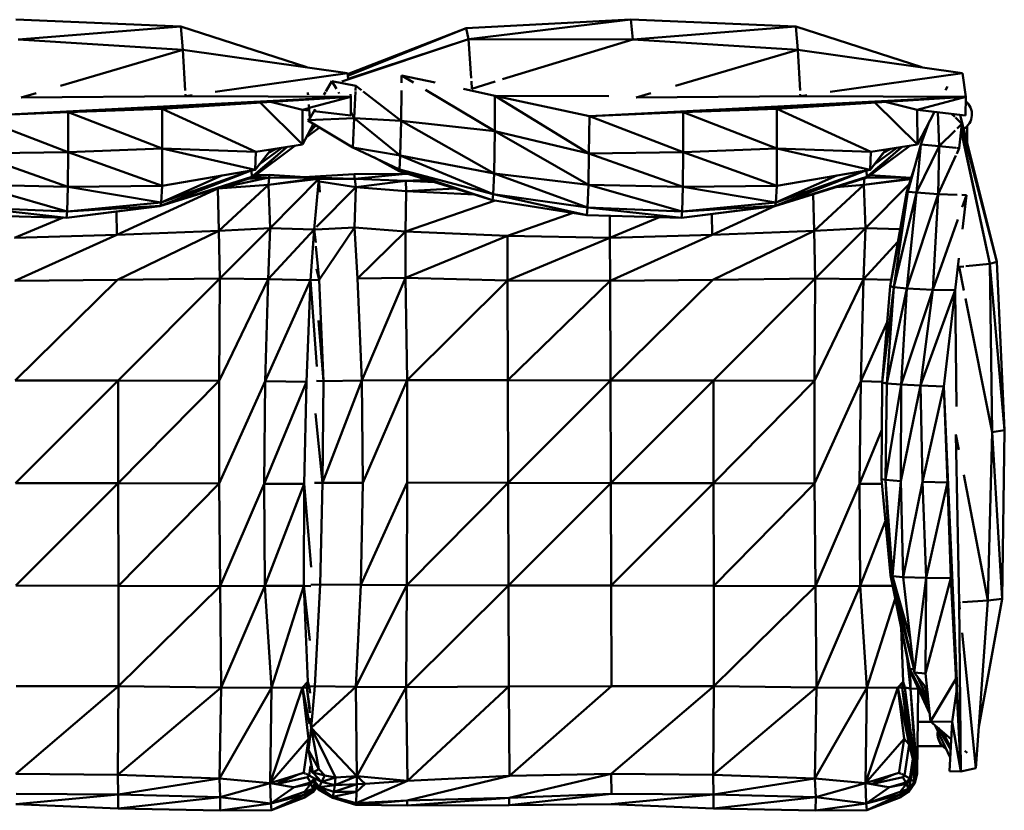
# Model space of a CAD drawing. Units: millimetres. Extents: x 74 to 276, y 127 to 208.
# Drawn here: x 176 to 276, y 127 to 208 of the extents above; entities that cross this region are included whole.
import ezdxf

# ---------------------------------------------------------------- set-up
doc = ezdxf.new("R2010")
doc.units = ezdxf.units.MM
doc.header["$LTSCALE"] = 0.75
doc.layers.add('Visible', color=7, linetype='Continuous', lineweight=50)

msp = doc.modelspace()

# ---------------------------------------------------------------- linework, layer by layer
at = {"layer": 'Visible'}
for p, q in [((175.22, 208.32), (192.13, 207.6)), ((221.36, 207.46), (238.22, 208.32)), ((221.58, 206.32), (238.22, 208.32)), ((238.22, 208.32), (255.13, 207.6)), ((238.44, 206.29), (238.22, 208.32)), ((175.44, 206.29), (192.13, 207.6)), ((205.03, 203.43), (192.13, 207.6)), ((192.33, 205.24), (192.13, 207.6)), ((209.2, 202.73), (221.36, 207.46)), ((209.23, 202.55), (221.36, 207.46)), ((221.58, 206.32), (221.36, 207.46)), ((238.44, 206.29), (255.13, 207.6)), ((268.03, 203.43), (255.13, 207.6)), ((255.33, 205.24), (255.13, 207.6)), ((175.44, 206.29), (192.33, 205.24)), ((221.58, 206.32), (208.62, 201.99)), ((209.27, 202.26), (221.58, 206.32)), ((221.85, 202.33), (221.58, 206.32)), ((221.58, 206.32), (238.44, 206.29)), ((225.08, 202.21), (238.44, 206.29)), ((238.44, 206.29), (255.33, 205.24)), ((179.78, 201.53), (192.33, 205.24)), ((209.19, 202.84), (192.33, 205.24)), ((192.56, 201.04), (192.33, 205.24)), ((242.78, 201.53), (255.33, 205.24)), ((272.19, 202.84), (255.33, 205.24)), ((255.56, 201.04), (255.33, 205.24)), ((195.64, 200.92), (209.19, 202.84)), ((209.27, 202.24), (209.19, 202.84)), ((258.64, 200.92), (272.19, 202.84)), ((272.53, 200.39), (272.19, 202.84)), ((207.6, 202.01), (206.97, 200.95)), ((208.07, 201.23), (207.6, 202.01)), ((210.05, 201.53), (207.6, 202.01)), ((218.16, 201.86), (214.72, 202.6)), ((214.72, 202.6), (214.72, 201.83)), ((214.72, 202.6), (215.95, 201.87)), ((221.93, 201.24), (221.88, 202.02)), ((221.93, 201.24), (224.31, 201.97)), ((175.76, 200.34), (177.28, 200.79)), ((205.12, 200.83), (205.14, 200.82)), ((205.13, 200.83), (205.14, 200.82)), ((205.13, 200.77), (205.14, 200.82)), ((205.13, 200.78), (205.14, 200.82)), ((205.14, 200.84), (205.14, 200.82)), ((205.14, 200.83), (205.14, 200.82)), ((205.14, 200.64), (205.14, 200.82)), ((205.14, 200.82), (205.15, 200.62)), ((205.14, 200.76), (205.14, 200.82)), ((206.92, 200.87), (206.77, 200.62)), ((208.35, 200.76), (208.27, 200.9)), ((210.02, 200.95), (209.88, 198.22)), ((210.05, 201.53), (210.02, 201.07)), ((210.05, 201.53), (210.61, 201.1)), ((210.78, 200.96), (214.7, 197.93)), ((214.71, 201.06), (214.7, 197.93)), ((217.19, 201.13), (224.3, 196.87)), ((224.3, 200.52), (221.07, 201.22)), ((238.76, 200.34), (240.28, 200.79)), ((270.65, 201.45), (270.47, 201.1)), ((209.53, 200.39), (170.97, 198.43)), ((192.59, 200.49), (175.76, 200.34)), ((209.53, 200.39), (180.58, 198.82)), ((209.53, 200.39), (190.19, 199.19)), ((192.59, 200.49), (192.58, 200.69)), ((192.59, 200.49), (193.27, 200.59)), ((209.53, 200.39), (192.59, 200.49)), ((200.23, 199.81), (204.59, 195.51)), ((201.29, 199.88), (204.57, 199.08)), ((209.53, 200.39), (205.26, 199.27)), ((209.53, 200.39), (209.49, 200.68)), ((209.53, 200.39), (209.52, 198.49)), ((235.96, 200.49), (224.3, 200.52)), ((233.97, 198.43), (224.3, 200.52)), ((224.3, 200.52), (224.3, 196.87)), ((224.3, 200.52), (233.92, 194.6)), ((272.53, 200.39), (233.97, 198.43)), ((255.59, 200.49), (238.76, 200.34)), ((272.53, 200.39), (243.58, 198.82)), ((272.53, 200.39), (253.19, 199.19)), ((255.59, 200.49), (255.58, 200.69)), ((255.59, 200.49), (256.27, 200.59)), ((272.53, 200.39), (255.59, 200.49)), ((263.23, 199.81), (267.59, 195.51)), ((264.29, 199.88), (267.57, 199.08)), ((272.53, 200.39), (267.57, 199.08)), ((272.53, 200.39), (272.52, 198.49)), ((180.58, 198.82), (170.97, 198.43)), ((180.58, 198.82), (180.57, 194.72)), ((190.19, 199.19), (180.58, 198.82)), ((180.58, 198.82), (190.19, 195.1)), ((190.19, 199.19), (190.19, 195.1)), ((190.19, 199.19), (199.8, 194.78)), ((205.24, 199.26), (204.57, 199.08)), ((205.24, 199), (204.57, 199.08)), ((204.57, 199.08), (204.59, 195.51)), ((205.22, 199.62), (205.32, 198.19)), ((205.88, 199.13), (205.32, 198.19)), ((209.52, 198.49), (205.77, 198.94)), ((209.88, 198.22), (209.52, 198.82)), ((243.58, 198.82), (233.97, 198.43)), ((243.58, 198.82), (243.57, 194.72)), ((253.19, 199.19), (243.58, 198.82)), ((243.58, 198.82), (253.19, 195.1)), ((253.19, 199.19), (253.19, 195.1)), ((253.19, 199.19), (262.8, 194.78)), ((272.52, 198.49), (267.57, 199.08)), ((267.57, 199.08), (267.59, 195.51)), ((269.32, 198.87), (267.59, 195.51)), ((269.81, 195.35), (269.67, 198.83)), ((170.97, 198.43), (180.57, 194.72)), ((205.11, 198.01), (205.32, 198.19)), ((205.13, 198.01), (209.88, 198.22)), ((209.75, 195.22), (205.14, 197.99)), ((209.75, 195.22), (209.88, 198.22)), ((214.7, 197.93), (209.88, 198.22)), ((214.59, 194.39), (209.88, 198.22)), ((214.59, 194.39), (214.7, 197.93)), ((214.7, 197.93), (224.3, 196.87)), ((224.21, 192.56), (214.7, 197.93)), ((233.97, 198.43), (233.92, 194.6)), ((233.97, 198.43), (243.57, 194.72)), ((271.42, 198.34), (271.09, 198.66)), ((272.14, 197.63), (271.47, 198.29)), ((271.96, 198.55), (275.72, 183.48)), ((205.69, 197.65), (204.59, 195.51)), ((204.98, 196.26), (206.33, 197.27)), ((205.96, 197.46), (205.22, 196.72)), ((205.77, 197.61), (205.6, 197.47)), ((205.91, 197.48), (206.11, 197.4)), ((224.21, 192.56), (224.3, 196.87)), ((224.3, 196.87), (233.92, 194.6)), ((233.87, 191.4), (224.3, 196.87)), ((268.71, 197.68), (267.94, 195.52)), ((268.45, 196.96), (268.22, 196.72)), ((268.65, 197.51), (268.6, 197.47)), ((271.46, 196.96), (269.81, 195.35)), ((272.14, 197.63), (271.66, 197.16)), ((272.14, 197.63), (271.87, 195.13)), ((272.14, 197.34), (275.72, 183.48)), ((272.14, 196.75), (275.01, 183.27)), ((272.67, 195.7), (272.67, 197.36)), ((267.98, 196.26), (268.29, 196.5)), ((272.14, 196.58), (275.01, 183.27)), ((170.92, 194.6), (180.57, 194.72)), ((180.55, 191.17), (180.57, 194.72)), ((180.57, 194.72), (190.19, 195.1)), ((190.19, 191.29), (180.57, 194.72)), ((190.19, 195.1), (199.8, 194.78)), ((199.73, 192.92), (190.19, 195.1)), ((190.19, 191.29), (190.19, 195.1)), ((199.4, 192.22), (202.97, 195.26)), ((199.44, 192.15), (203.81, 195.39)), ((199.44, 192.15), (202.99, 195.27)), ((199.73, 192.92), (201.36, 195.02)), ((199.73, 192.92), (201.37, 195.02)), ((199.73, 192.92), (199.8, 194.78)), ((199.8, 194.78), (204.59, 195.51)), ((200.14, 193.46), (202.46, 195.18)), ((201.08, 194.65), (201.87, 195.09)), ((214.53, 192.96), (209.75, 195.22)), ((214.59, 194.39), (209.75, 195.22)), ((233.92, 194.6), (243.57, 194.72)), ((243.55, 191.17), (243.57, 194.72)), ((243.57, 194.72), (253.19, 195.1)), ((253.19, 191.29), (243.57, 194.72)), ((253.19, 195.1), (262.8, 194.78)), ((262.73, 192.92), (253.19, 195.1)), ((253.19, 191.29), (253.19, 195.1)), ((262.4, 192.22), (265.97, 195.26)), ((262.44, 192.15), (266.81, 195.39)), ((262.44, 192.15), (265.99, 195.27)), ((262.73, 192.92), (264.36, 195.02)), ((262.73, 192.92), (264.37, 195.02)), ((262.73, 192.92), (262.8, 194.78)), ((262.8, 194.78), (267.59, 195.51)), ((263.14, 193.46), (265.46, 195.18)), ((264.08, 194.65), (264.87, 195.09)), ((267.94, 195.52), (266.61, 190.67)), ((267.94, 195.52), (267.49, 190.59)), ((269.81, 195.35), (267.49, 190.59)), ((269.81, 195.35), (267.94, 195.52)), ((269.81, 195.35), (269.7, 190.42)), ((269.81, 195.35), (271.51, 195.17)), ((271.58, 195.16), (271.87, 195.13)), ((271.87, 195.13), (271.61, 194.56)), ((180.55, 191.17), (170.92, 194.6)), ((214.49, 192.8), (211.97, 194.17)), ((214.59, 194.39), (214.53, 192.96)), ((214.59, 194.39), (224.12, 190.41)), ((214.59, 194.39), (224.21, 192.56)), ((233.87, 191.4), (233.92, 194.6)), ((243.55, 191.17), (233.92, 194.6)), ((271.53, 194.39), (269.7, 190.42)), ((190.02, 189.23), (199.31, 192.85)), ((190.09, 189.58), (199.3, 192.85)), ((190.19, 191.29), (199.73, 192.92)), ((199.36, 192.86), (199.4, 192.22)), ((214.53, 192.96), (214.49, 192.8)), ((214.49, 192.8), (224.05, 189.81)), ((214.53, 192.96), (224.05, 189.81)), ((214.53, 192.96), (224.12, 190.41)), ((253.02, 189.23), (262.31, 192.85)), ((253.09, 189.58), (262.3, 192.85)), ((253.19, 191.29), (262.73, 192.92)), ((262.36, 192.86), (262.4, 192.22)), ((267.32, 193.26), (266.5, 190.71)), ((189.97, 189.21), (199.44, 192.15)), ((190.02, 189.23), (199.4, 192.22)), ((190.09, 189.58), (196.32, 192.34)), ((195.89, 190.99), (201.16, 192.13)), ((198.93, 192), (201.16, 192.13)), ((199.4, 192.22), (199.44, 192.15)), ((199.53, 192.22), (201.18, 192.4)), ((199.74, 192.38), (201.18, 192.4)), ((201.09, 191.37), (201.16, 192.13)), ((206.26, 192.01), (201.09, 191.37)), ((204.82, 191.89), (201.09, 191.37)), ((201.18, 192.4), (201.16, 192.13)), ((206.4, 192.11), (201.16, 192.13)), ((204.85, 192.18), (201.18, 192.4)), ((206.26, 192.01), (201.25, 186.95)), ((204.67, 192.15), (204.7, 192.17)), ((204.7, 192.17), (209.89, 192.48)), ((204.7, 192.17), (204.71, 192.12)), ((204.74, 192.12), (204.7, 192.17)), ((204.7, 192.17), (204.7, 192.12)), ((204.7, 192.17), (206.39, 192.11)), ((204.88, 191.94), (204.74, 192.11)), ((204.88, 191.94), (204.89, 191.86)), ((204.88, 191.94), (205.16, 191.89)), ((204.88, 191.94), (205.48, 191.94)), ((206.26, 192.01), (205.77, 186.82)), ((206.4, 192.11), (205.99, 192.05)), ((206.26, 192.01), (206.4, 192.11)), ((206.26, 192.01), (206.35, 190.64)), ((206.31, 191.72), (210.03, 191.15)), ((206.34, 191.95), (209.94, 191.99)), ((206.4, 192.11), (206.41, 192.06)), ((206.4, 192.11), (206.4, 192.05)), ((206.4, 192.11), (209.94, 191.99)), ((215.14, 192.51), (209.89, 192.48)), ((209.89, 192.48), (209.94, 191.99)), ((215.14, 192.51), (209.94, 191.99)), ((215.16, 191.78), (209.94, 191.99)), ((210.03, 191.15), (209.94, 191.99)), ((215.16, 191.78), (210.03, 191.15)), ((215.44, 192.5), (215.14, 192.51)), ((217.43, 191.88), (215.16, 191.78)), ((215.21, 190.72), (215.16, 191.78)), ((218.16, 191.65), (215.16, 191.78)), ((224.21, 192.56), (224.12, 190.41)), ((224.21, 192.56), (233.79, 189.07)), ((224.21, 192.56), (233.87, 191.4)), ((252.97, 189.21), (262.44, 192.15)), ((253.02, 189.23), (262.4, 192.22)), ((253.09, 189.58), (259.32, 192.34)), ((262.09, 191.37), (262.16, 192.07)), ((266.93, 192.04), (262.09, 191.37)), ((266.91, 191.97), (262.09, 191.37)), ((266.95, 192.11), (262.35, 192.13)), ((262.4, 192.22), (262.44, 192.15)), ((266.91, 192.11), (262.73, 192.37)), ((170.87, 191.4), (180.47, 188.64)), ((170.87, 191.4), (180.55, 191.17)), ((180.55, 191.17), (180.47, 188.64)), ((180.55, 191.17), (190.19, 191.29)), ((180.55, 191.17), (190.09, 189.58)), ((195.89, 190.99), (185.55, 186.27)), ((190.19, 191.29), (190.09, 189.58)), ((195.89, 190.99), (195.64, 190.97)), ((195.89, 190.99), (201.09, 191.37)), ((195.89, 190.99), (196.02, 186.67)), ((201.09, 191.37), (196.02, 186.67)), ((201.09, 191.37), (201.25, 186.95)), ((210.03, 191.15), (206.01, 187.06)), ((210.03, 191.15), (209.91, 187.02)), ((215.21, 190.72), (210.03, 191.15)), ((215.21, 190.72), (215.14, 186.6)), ((215.21, 190.72), (220.19, 191.01)), ((215.21, 190.72), (222.2, 190.38)), ((233.87, 191.4), (233.79, 189.07)), ((233.87, 191.4), (243.47, 188.64)), ((233.87, 191.4), (243.55, 191.17)), ((243.55, 191.17), (243.47, 188.64)), ((243.55, 191.17), (253.19, 191.29)), ((243.55, 191.17), (253.09, 189.58)), ((253.19, 191.29), (253.09, 189.58)), ((262.09, 191.37), (257.02, 186.67)), ((259.25, 191.16), (262.09, 191.37)), ((262.09, 191.37), (262.25, 186.95)), ((266.76, 191.5), (262.25, 186.95)), ((264.78, 180.98), (266.5, 190.71)), ((264.78, 180.98), (266.61, 190.67)), ((265.16, 180.9), (266.61, 190.67)), ((266.5, 190.71), (266.61, 190.67)), ((266.61, 190.67), (267.49, 190.59)), ((224.32, 189.77), (215.14, 186.6)), ((224.12, 190.41), (224.05, 189.81)), ((224.05, 189.81), (233.71, 188.29)), ((224.12, 190.41), (233.71, 188.29)), ((224.12, 190.41), (233.79, 189.07)), ((256.91, 190.43), (257.02, 186.67)), ((265.16, 180.9), (267.49, 190.59)), ((266.49, 180.77), (267.49, 190.59)), ((269.7, 190.42), (266.49, 180.77)), ((269.7, 190.42), (267.49, 190.59)), ((269.7, 190.42), (269.17, 180.61)), ((271.65, 190.36), (269.7, 190.42)), ((272.61, 190.33), (272.13, 190.35)), ((272.61, 190.33), (272.17, 189.09)), ((272.19, 186.83), (272.61, 190.33)), ((170.79, 189.07), (180.4, 187.99)), ((170.79, 189.07), (180.47, 188.64)), ((180.4, 187.99), (190.02, 189.23)), ((180.4, 187.99), (189.97, 189.21)), ((180.47, 188.64), (190.09, 189.58)), ((180.47, 188.64), (190.02, 189.23)), ((190.02, 189.23), (189.97, 189.21)), ((190.09, 189.58), (190.02, 189.23)), ((233.79, 189.07), (233.71, 188.29)), ((233.79, 189.07), (243.4, 187.99)), ((233.79, 189.07), (243.47, 188.64)), ((243.4, 187.99), (253.02, 189.23)), ((243.4, 187.99), (252.97, 189.21)), ((243.47, 188.64), (253.09, 189.58)), ((243.47, 188.64), (253.02, 189.23)), ((253.02, 189.22), (246.55, 186.27)), ((253.02, 189.23), (252.97, 189.21)), ((253.09, 189.58), (253.02, 189.23)), ((170.71, 188.29), (180.4, 187.99)), ((180, 188), (175.08, 185.96)), ((180.47, 188.64), (180.4, 187.99)), ((185.51, 188.64), (185.55, 186.27)), ((232.31, 188.51), (225.6, 186.16)), ((233.71, 188.29), (243.4, 187.99)), ((236.07, 188.22), (236.08, 185.96)), ((241.15, 188.06), (236.08, 185.96)), ((243.47, 188.64), (243.4, 187.99)), ((246.51, 188.38), (246.55, 186.27)), ((271.72, 187.83), (269.17, 180.61)), ((185.55, 186.27), (196.02, 186.67)), ((185.61, 181.64), (196.02, 186.67)), ((196.02, 186.67), (201.25, 186.95)), ((196.1, 181.77), (196.02, 186.67)), ((196.1, 181.77), (201.25, 186.95)), ((201.06, 181.72), (201.25, 186.95)), ((201.06, 181.72), (205.77, 186.82)), ((205.77, 186.82), (201.25, 186.95)), ((205.4, 181.62), (205.77, 186.82)), ((205.77, 186.82), (205.95, 186.83)), ((205.96, 185.48), (205.77, 186.82)), ((205.95, 186.82), (209.91, 187.02)), ((206.3, 181.66), (209.91, 187.02)), ((215.14, 186.6), (209.91, 187.02)), ((210.22, 181.78), (209.91, 187.02)), ((246.55, 186.27), (257.02, 186.67)), ((246.61, 181.64), (257.02, 186.67)), ((257.02, 186.67), (262.25, 186.95)), ((257.1, 181.77), (257.02, 186.67)), ((257.1, 181.77), (262.25, 186.95)), ((262.06, 181.72), (262.25, 186.95)), ((265.82, 186.84), (262.25, 186.95)), ((175.08, 185.96), (185.55, 186.27)), ((175.1, 181.53), (185.55, 186.27)), ((210.22, 181.78), (215.14, 186.6)), ((215.12, 181.84), (215.14, 186.6)), ((215.12, 181.84), (225.6, 186.16)), ((215.14, 186.6), (225.6, 186.16)), ((225.59, 181.59), (225.6, 186.16)), ((225.59, 181.59), (236.08, 185.96)), ((225.6, 186.16), (236.08, 185.96)), ((236.08, 185.96), (246.55, 186.27)), ((236.1, 181.53), (236.08, 185.96)), ((236.1, 181.53), (246.55, 186.27)), ((206.3, 181.66), (205.94, 185.09)), ((262.06, 181.72), (265.59, 185.54)), ((271.44, 180.57), (271.84, 183.86)), ((206.3, 181.66), (206.01, 182.77)), ((271.86, 182.98), (272.34, 183.02)), ((271.86, 182.98), (272.35, 180.54)), ((272.54, 183.04), (275.01, 183.27)), ((275.01, 183.27), (275.72, 183.48)), ((275.01, 183.27), (275.23, 166.02)), ((275.01, 183.27), (276.49, 166.22)), ((276.49, 166.22), (275.72, 183.48)), ((175.1, 181.53), (185.61, 181.64)), ((175.15, 171.33), (185.61, 181.64)), ((185.61, 181.64), (196.1, 181.77)), ((185.68, 171.32), (196.1, 181.77)), ((196.1, 181.77), (196.03, 171.29)), ((196.03, 171.29), (201.06, 181.72)), ((196.1, 181.77), (201.06, 181.72)), ((200.77, 171.24), (201.06, 181.72)), ((205.4, 181.62), (200.77, 171.24)), ((205.4, 181.62), (201.06, 181.72)), ((205.4, 181.62), (204.98, 171.17)), ((205.4, 181.62), (206.14, 181.63)), ((205.4, 181.62), (206.06, 172.76)), ((206.3, 181.66), (206.14, 181.7)), ((206.3, 181.66), (206.72, 171.26)), ((215.12, 181.84), (210.22, 181.78)), ((210.66, 171.32), (210.22, 181.78)), ((215.12, 181.84), (210.66, 171.32)), ((215.12, 181.84), (225.59, 181.59)), ((215.12, 181.84), (215.29, 171.37)), ((215.29, 171.37), (225.59, 181.59)), ((225.59, 181.59), (236.1, 181.53)), ((225.59, 181.59), (225.62, 171.35)), ((236.1, 181.53), (246.61, 181.64)), ((236.15, 171.33), (246.61, 181.64)), ((246.61, 181.64), (257.1, 181.77)), ((246.68, 171.32), (257.1, 181.77)), ((257.1, 181.77), (257.03, 171.29)), ((257.03, 171.29), (262.06, 181.72)), ((257.1, 181.77), (262.06, 181.72)), ((261.77, 171.24), (262.06, 181.72)), ((264.9, 181.65), (262.06, 181.72)), ((225.62, 171.35), (236.1, 181.53)), ((236.1, 181.53), (236.15, 171.33)), ((263.97, 171.11), (264.78, 180.98)), ((263.97, 171.11), (265.16, 180.9)), ((264.46, 171.03), (265.16, 180.9)), ((264.46, 171.03), (266.49, 180.77)), ((264.78, 180.98), (265.16, 180.9)), ((265.16, 180.9), (266.49, 180.77)), ((265.91, 170.9), (266.49, 180.77)), ((269.17, 180.61), (265.91, 170.9)), ((269.17, 180.61), (266.49, 180.77)), ((269.17, 180.61), (267.9, 170.81)), ((271.44, 180.57), (269.17, 180.61)), ((271.44, 180.57), (267.9, 170.81)), ((270.28, 170.71), (271.44, 180.57)), ((271.59, 168.64), (271.44, 180.57)), ((272.5, 179.74), (275.23, 166.02)), ((206.72, 171.26), (206.23, 177.47)), ((264.48, 177.31), (261.77, 171.24)), ((175.15, 171.33), (185.68, 171.32)), ((175.17, 160.8), (185.68, 171.32)), ((185.68, 171.32), (196.03, 171.29)), ((185.7, 160.79), (185.68, 171.32)), ((185.7, 160.79), (196.03, 171.29)), ((196.03, 160.77), (196.03, 171.29)), ((196.03, 160.77), (200.77, 171.24)), ((200.65, 160.74), (200.77, 171.24)), ((204.98, 171.17), (200.65, 160.74)), ((204.98, 171.17), (200.77, 171.24)), ((204.76, 160.72), (204.98, 171.17)), ((206.72, 171.26), (206, 171.28)), ((206.64, 160.84), (210.66, 171.32)), ((206.72, 171.26), (206.64, 160.84)), ((206.72, 171.26), (210.66, 171.32)), ((215.29, 171.37), (210.66, 171.32)), ((210.76, 160.84), (210.66, 171.32)), ((215.29, 171.37), (210.76, 160.84)), ((215.29, 171.37), (225.62, 171.35)), ((215.31, 160.86), (215.29, 171.37)), ((225.62, 171.35), (236.15, 171.33)), ((225.65, 160.82), (225.62, 171.35)), ((225.65, 160.82), (236.15, 171.33)), ((236.15, 171.33), (246.68, 171.32)), ((236.17, 160.8), (236.15, 171.33)), ((236.17, 160.8), (246.68, 171.32)), ((246.68, 171.32), (257.03, 171.29)), ((246.7, 160.79), (246.68, 171.32)), ((246.7, 160.79), (257.03, 171.29)), ((257.03, 160.77), (257.03, 171.29)), ((257.03, 160.77), (261.77, 171.24)), ((261.65, 160.74), (261.77, 171.24)), ((263.98, 171.2), (261.77, 171.24)), ((263.92, 161.21), (263.97, 171.11)), ((263.97, 171.11), (264.46, 171.03)), ((264.33, 161.13), (264.46, 171.03)), ((264.33, 161.13), (265.91, 170.9)), ((264.46, 171.03), (265.91, 170.9)), ((265.9, 161.01), (265.91, 170.9)), ((267.9, 170.81), (265.9, 161.01)), ((267.9, 170.81), (265.91, 170.9)), ((267.9, 170.81), (268.11, 160.94)), ((270.28, 170.71), (267.9, 170.81)), ((270.28, 170.71), (268.11, 160.94)), ((270.66, 160.87), (270.28, 170.71)), ((272.04, 131.25), (270.28, 170.71)), ((206.64, 160.84), (205.92, 167.93)), ((263.94, 166.27), (261.65, 160.74)), ((271.53, 165.78), (271.86, 148.57)), ((271.53, 165.78), (271.83, 164.22)), ((274.81, 148.77), (275.23, 166.02)), ((276.49, 166.22), (275.23, 166.02)), ((276.28, 148.94), (275.23, 166.02)), ((276.28, 148.94), (276.49, 166.22)), ((272.33, 161.65), (274.81, 148.77)), ((175.17, 160.8), (185.7, 160.79)), ((175.2, 150.3), (185.7, 160.79)), ((185.7, 160.79), (196.03, 160.77)), ((185.72, 150.27), (185.7, 160.79)), ((185.72, 150.27), (196.03, 160.77)), ((196.14, 150.25), (196.03, 160.77)), ((196.14, 150.25), (200.65, 160.74)), ((200.72, 150.26), (200.65, 160.74)), ((204.76, 160.72), (200.65, 160.74)), ((204.76, 160.72), (200.72, 150.26)), ((204.73, 150.27), (204.76, 160.72)), ((204.76, 160.72), (205.48, 152.17)), ((206.64, 160.84), (205.8, 160.84)), ((206.64, 160.84), (206.4, 150.4)), ((206.64, 160.84), (210.76, 160.84)), ((215.31, 160.86), (210.54, 150.37)), ((210.54, 150.37), (210.76, 160.84)), ((215.27, 150.33), (215.31, 160.86)), ((215.27, 150.33), (225.65, 160.82)), ((215.31, 160.86), (225.65, 160.82)), ((225.65, 160.82), (236.17, 160.8)), ((225.67, 150.29), (225.65, 160.82)), ((225.67, 150.29), (236.17, 160.8)), ((236.17, 160.8), (246.7, 160.79)), ((236.2, 150.3), (236.17, 160.8)), ((236.2, 150.3), (246.7, 160.79)), ((246.7, 160.79), (257.03, 160.77)), ((246.72, 150.27), (246.7, 160.79)), ((246.72, 150.27), (257.03, 160.77)), ((257.14, 150.25), (257.03, 160.77)), ((257.14, 150.25), (261.65, 160.74)), ((261.72, 150.26), (261.65, 160.74)), ((263.96, 160.73), (261.65, 160.74)), ((263.92, 161.21), (264.33, 161.13)), ((264.83, 151.35), (263.92, 161.21)), ((264.81, 151.4), (263.92, 161.21)), ((264.33, 161.13), (265.9, 161.01)), ((265.04, 151.27), (264.33, 161.13)), ((264.83, 151.35), (264.33, 161.13)), ((265.04, 151.27), (265.9, 161.01)), ((266.11, 151.15), (265.9, 161.01)), ((268.11, 160.94), (266.11, 151.15)), ((268.11, 160.94), (268.48, 151.09)), ((270.66, 160.87), (268.11, 160.94)), ((270.66, 160.87), (268.48, 151.09)), ((271.02, 151.04), (270.66, 160.87)), ((272.04, 131.25), (270.66, 160.87)), ((264.31, 156.95), (261.72, 150.26)), ((264.81, 151.4), (264.83, 151.35)), ((266.78, 141.68), (264.81, 151.4)), ((264.83, 151.35), (265.04, 151.27)), ((267.21, 141.8), (264.83, 151.35)), ((266.82, 141.71), (264.83, 151.35)), ((206.4, 150.4), (205.45, 150.38)), ((205.86, 139.97), (206.4, 150.4)), ((206.4, 150.4), (210.54, 150.37)), ((210.03, 139.9), (210.54, 150.37)), ((215.27, 150.33), (210.03, 139.9)), ((215.27, 150.33), (210.54, 150.37)), ((215.21, 139.88), (215.27, 150.33)), ((215.27, 150.33), (225.67, 150.29)), ((265.04, 151.27), (266.11, 151.15)), ((266.85, 144.87), (265.04, 151.27)), ((267.21, 141.81), (265.04, 151.27)), ((268.48, 151.09), (266.11, 151.15)), ((267.26, 141.38), (266.11, 151.15)), ((268.48, 151.09), (267.26, 141.38)), ((268.48, 151.09), (268.41, 141.27)), ((271.02, 151.04), (268.41, 141.27)), ((271.02, 151.04), (268.48, 151.09)), ((272.04, 131.25), (271.02, 151.04)), ((175.2, 150.3), (185.72, 150.27)), ((185.72, 150.27), (196.14, 150.25)), ((185.74, 139.97), (185.72, 150.27)), ((185.74, 139.97), (196.14, 150.25)), ((196.14, 150.25), (200.72, 150.26)), ((196.23, 139.86), (196.14, 150.25)), ((196.23, 139.86), (200.72, 150.26)), ((204.73, 150.27), (200.72, 150.26)), ((201.41, 139.8), (200.72, 150.26)), ((204.73, 150.27), (201.41, 139.8)), ((204.73, 150.27), (205.13, 140.44)), ((204.73, 150.27), (205.34, 144.67)), ((204.73, 150.27), (205.44, 150.23)), ((215.21, 139.88), (225.67, 150.29)), ((225.67, 150.29), (236.2, 150.3)), ((225.71, 139.95), (225.67, 150.29)), ((236.2, 150.3), (246.72, 150.27)), ((236.23, 139.99), (236.2, 150.3)), ((246.72, 150.27), (257.14, 150.25)), ((246.74, 139.97), (246.72, 150.27)), ((246.74, 139.97), (257.14, 150.25)), ((257.14, 150.25), (261.72, 150.26)), ((257.23, 139.86), (257.14, 150.25)), ((257.23, 139.86), (261.72, 150.26)), ((265.04, 150.27), (261.72, 150.26)), ((262.41, 139.8), (261.72, 150.26)), ((265.31, 148.94), (262.41, 139.8)), ((271.86, 148.57), (271.99, 148.58)), ((272.04, 131.25), (271.86, 148.57)), ((271.86, 148.57), (271.93, 147.87)), ((272.2, 148.59), (274.81, 148.77)), ((274.81, 148.77), (273.56, 131.56)), ((276.28, 148.94), (273.87, 135.8)), ((276.28, 148.94), (274.81, 148.77)), ((265.91, 145.99), (266.13, 140.44)), ((272.17, 145.44), (273.56, 131.56)), ((266.54, 142.85), (266.88, 139.75)), ((266.82, 141.71), (266.78, 141.68)), ((268.85, 137.16), (266.78, 141.68)), ((268.76, 138), (266.78, 141.68)), ((267.21, 141.75), (266.82, 141.71)), ((266.82, 141.71), (268.76, 138.02)), ((266.88, 139.75), (266.84, 141.54)), ((268.41, 141.27), (267.26, 141.38)), ((267.26, 141.38), (268.58, 139.67)), ((268.58, 139.68), (267.26, 141.38)), ((268.93, 136.36), (268.41, 141.27)), ((204.59, 139.84), (205.13, 140.44)), ((205.13, 140.44), (205.03, 139.84)), ((205.29, 139.83), (205.13, 140.44)), ((265.59, 139.84), (266.13, 140.44)), ((266.13, 140.44), (266.03, 139.84)), ((266.29, 139.83), (266.13, 140.44)), ((268.7, 138.55), (267.6, 140.94)), ((271.55, 140.76), (268.93, 136.36)), ((175.22, 130.99), (185.74, 139.97)), ((175.23, 139.99), (185.74, 139.97)), ((185.66, 130.89), (185.74, 139.97)), ((185.66, 130.89), (196.23, 139.86)), ((185.74, 139.97), (196.23, 139.86)), ((196.08, 130.51), (196.23, 139.86)), ((196.08, 130.51), (201.41, 139.8)), ((196.23, 139.86), (201.41, 139.8)), ((201.27, 130.04), (204.59, 139.84)), ((201.27, 130.04), (201.41, 139.8)), ((201.41, 139.8), (204.59, 139.84)), ((204.59, 139.84), (205.21, 134.6)), ((204.59, 139.84), (205.31, 136.12)), ((204.59, 139.84), (205.03, 139.84)), ((205.03, 139.84), (205.34, 137.26)), ((205.03, 139.84), (205.34, 137.71)), ((205.29, 139.83), (205.03, 139.84)), ((205.34, 139.47), (205.29, 139.83)), ((205.29, 139.83), (205.35, 139.26)), ((205.34, 139.82), (205.29, 139.83)), ((205.86, 139.97), (205.34, 139.94)), ((205.86, 139.97), (205.48, 135.7)), ((210.03, 139.9), (205.48, 135.7)), ((205.86, 139.97), (210.03, 139.9)), ((215.21, 139.88), (210.03, 139.9)), ((210.03, 139.9), (210.14, 130.75)), ((215.21, 139.88), (210.14, 130.75)), ((215.21, 139.88), (225.71, 139.95)), ((215.35, 130.27), (215.21, 139.88)), ((215.35, 130.27), (225.71, 139.95)), ((225.71, 139.95), (236.23, 139.99)), ((225.78, 130.79), (225.71, 139.95)), ((225.78, 130.79), (236.23, 139.99)), ((236.22, 130.99), (246.74, 139.97)), ((236.23, 139.99), (246.74, 139.97)), ((246.66, 130.89), (246.74, 139.97)), ((246.66, 130.89), (257.23, 139.86)), ((246.74, 139.97), (257.23, 139.86)), ((257.08, 130.51), (257.23, 139.86)), ((257.08, 130.51), (262.41, 139.8)), ((257.23, 139.86), (262.41, 139.8)), ((262.27, 130.04), (265.59, 139.84)), ((262.27, 130.04), (262.41, 139.8)), ((262.41, 139.8), (265.59, 139.84)), ((265.59, 139.84), (266.21, 134.6)), ((265.59, 139.84), (266.73, 133.99)), ((265.59, 139.84), (266.03, 139.84)), ((266.03, 139.84), (266.73, 133.99)), ((266.03, 139.84), (267.12, 132.52)), ((266.29, 139.83), (266.03, 139.84)), ((267.45, 131.07), (266.29, 139.83)), ((266.29, 139.83), (267.12, 132.52)), ((266.88, 139.75), (266.29, 139.83)), ((266.88, 139.75), (267.45, 131.07)), ((266.88, 139.75), (267.56, 131.01)), ((267.67, 139.72), (266.88, 139.75)), ((267.67, 139.72), (267.56, 131.01)), ((267.67, 139.72), (267.67, 139.74)), ((267.67, 139.72), (267.67, 139.73)), ((268.35, 139.96), (268.64, 139.15)), ((271.16, 136.33), (271.61, 139.68)), ((205.32, 136.71), (205.48, 135.7)), ((267.63, 136.32), (268.98, 136.32)), ((271.05, 134.55), (268.93, 136.36)), ((271.16, 136.33), (268.93, 136.36)), ((271.16, 136.33), (270.86, 131.28)), ((272.04, 131.25), (271.16, 136.33)), ((205.48, 135.7), (205.2, 133.42)), ((210.14, 130.75), (205.48, 135.7)), ((205.48, 135.7), (207.96, 130.61)), ((205.48, 135.7), (206.25, 131.47)), ((269.41, 135.96), (270.94, 132.67)), ((269.7, 135.71), (270.99, 133.56)), ((271, 133.69), (270.17, 135.31)), ((201.27, 130.04), (205.21, 134.6)), ((205.21, 134.6), (204.71, 131.19)), ((205.21, 134.6), (205.21, 134.6)), ((262.27, 130.04), (266.21, 134.6)), ((266.21, 134.6), (265.71, 131.19)), ((266.21, 134.6), (266.73, 133.99)), ((271.04, 134.56), (271.05, 134.54)), ((205.17, 133.89), (205.2, 133.42)), ((205.17, 133.29), (205.2, 133.42)), ((205.2, 133.42), (205.64, 131.13)), ((205.2, 133.42), (206.25, 131.47)), ((266.73, 133.99), (266.26, 130.81)), ((267.12, 132.52), (266.73, 133.99)), ((267.6, 133.82), (270.17, 133.82)), ((270.17, 133.82), (270.17, 133.85)), ((272.67, 133.15), (272.45, 133.34)), ((267.12, 132.52), (266.81, 130.51)), ((267.16, 132.19), (266.9, 130.46)), ((267.16, 132.19), (267.12, 132.52)), ((267.4, 131.11), (267.16, 132.19)), ((267.16, 132.19), (267.24, 130.19)), ((204.71, 131.19), (204.69, 131.1)), ((204.72, 131.19), (204.82, 131.23)), ((205.41, 131.83), (205.26, 130.81)), ((205.45, 131.48), (205.64, 131.13)), ((206.25, 131.47), (205.64, 131.13)), ((206.25, 131.47), (206.88, 130.83)), ((265.71, 131.19), (265.69, 131.1)), ((265.72, 131.19), (265.82, 131.23)), ((272.04, 131.25), (270.86, 131.28)), ((272.04, 131.25), (273.56, 131.56)), ((175.22, 130.99), (185.66, 130.89)), ((185.66, 130.89), (185.7, 128.86)), ((196.08, 130.51), (185.66, 130.89)), ((196.08, 130.51), (185.7, 128.86)), ((196.08, 130.51), (201.27, 130.04)), ((196.08, 130.51), (196.16, 128.6)), ((201.27, 130.04), (204.69, 131.1)), ((201.87, 129.94), (204.13, 130.93)), ((201.87, 129.94), (205.1, 130.66)), ((204.69, 131.1), (204.89, 131)), ((204.94, 130.98), (205.26, 130.81)), ((205.1, 130.66), (205.26, 130.81)), ((205.39, 130.09), (205.1, 130.66)), ((205.81, 130.51), (205.26, 130.81)), ((205.39, 130.09), (205.81, 130.51)), ((205.45, 129.96), (205.9, 130.46)), ((205.53, 131.05), (205.64, 131.13)), ((205.64, 131.13), (206.54, 130.16)), ((205.64, 131.13), (206.88, 130.83)), ((205.66, 129.45), (205.9, 130.46)), ((205.83, 130.61), (205.81, 130.51)), ((205.9, 130.46), (205.81, 130.51)), ((205.87, 130.54), (206.54, 130.16)), ((205.88, 130.17), (206.33, 129.63)), ((205.9, 130.48), (205.9, 130.46)), ((205.91, 130.46), (205.9, 130.46)), ((206.33, 129.63), (206.54, 130.16)), ((206.88, 130.83), (206.54, 130.16)), ((207.96, 130.61), (206.54, 130.16)), ((207.89, 129.83), (206.54, 130.16)), ((207.96, 130.61), (206.88, 130.83)), ((210.14, 130.75), (207.89, 129.83)), ((207.96, 130.61), (207.89, 129.83)), ((210.14, 130.75), (207.96, 130.61)), ((215.35, 130.27), (210.07, 128)), ((215.35, 130.27), (210.14, 130.75)), ((210.14, 130.75), (211, 129.96)), ((210.14, 130.75), (210.14, 129.93)), ((215.35, 130.27), (211, 129.96)), ((225.78, 130.79), (215.3, 128.27)), ((215.35, 130.27), (225.78, 130.79)), ((236.22, 130.99), (225.77, 128.54)), ((225.78, 130.79), (236.22, 130.99)), ((236.22, 130.99), (246.66, 130.89)), ((236.22, 130.99), (236.23, 128.93)), ((246.66, 130.89), (246.7, 128.86)), ((257.08, 130.51), (246.66, 130.89)), ((257.08, 130.51), (246.7, 128.86)), ((257.08, 130.51), (262.27, 130.04)), ((257.08, 130.51), (257.16, 128.6)), ((262.27, 130.04), (265.69, 131.1)), ((262.87, 129.94), (265.13, 130.93)), ((262.87, 129.94), (266.1, 130.66)), ((265.69, 131.1), (265.89, 131)), ((265.94, 130.98), (266.26, 130.81)), ((266.1, 130.66), (266.26, 130.81)), ((266.39, 130.09), (266.1, 130.66)), ((266.81, 130.51), (266.26, 130.81)), ((266.39, 130.09), (266.81, 130.51)), ((266.45, 129.96), (266.9, 130.46)), ((266.66, 129.45), (266.9, 130.46)), ((266.66, 129.45), (267.24, 130.19)), ((266.9, 130.46), (266.81, 130.51)), ((267.24, 130.19), (266.9, 130.46)), ((267.4, 131.11), (267.24, 130.19)), ((267.28, 130.13), (267.24, 130.19)), ((267.45, 131.07), (267.28, 130.13)), ((267.56, 131.01), (267.28, 130.13)), ((267.56, 131.01), (267.33, 130.04)), ((267.45, 131.07), (267.4, 131.11)), ((267.56, 131.01), (267.45, 131.07)), ((196.16, 128.6), (201.27, 130.04)), ((201.27, 130.04), (201.87, 129.94)), ((201.27, 130.04), (201.34, 127.94)), ((201.34, 127.94), (203.74, 129.63)), ((201.34, 127.94), (204.8, 129.14)), ((203.22, 129.71), (201.87, 129.94)), ((203.74, 129.63), (203.22, 129.71)), ((203.74, 129.63), (205.39, 130.09)), ((203.74, 129.63), (205.45, 129.96)), ((204.8, 129.14), (205.45, 129.96)), ((204.8, 129.14), (205.66, 129.45)), ((205.7, 129.32), (204.8, 129.14)), ((204.86, 128.86), (204.8, 129.14)), ((204.86, 128.86), (205.7, 129.32)), ((205.72, 129.16), (204.86, 128.86)), ((204.89, 128.6), (205.72, 129.16)), ((205.45, 129.96), (205.39, 130.09)), ((205.66, 129.45), (205.45, 129.96)), ((205.66, 129.45), (205.96, 129.83)), ((205.98, 129.8), (205.66, 129.45)), ((205.7, 129.32), (205.66, 129.45)), ((206.01, 129.75), (205.7, 129.32)), ((205.72, 129.16), (205.7, 129.32)), ((205.72, 129.16), (206.04, 129.62)), ((206.27, 129.44), (205.92, 129.95)), ((205.95, 129.86), (206.27, 129.44)), ((206.23, 129.38), (206.02, 129.68)), ((206.23, 129.38), (206.02, 129.64)), ((206.23, 129.38), (206.27, 129.44)), ((207.68, 128.55), (206.23, 129.38)), ((206.27, 129.44), (206.33, 129.63)), ((207.7, 128.65), (206.27, 129.44)), ((207.68, 128.55), (206.27, 129.44)), ((207.89, 129.83), (206.33, 129.63)), ((207.7, 128.65), (206.33, 129.63)), ((207.79, 129.14), (206.33, 129.63)), ((207.7, 128.65), (210.12, 129.16)), ((207.7, 128.65), (207.79, 129.14)), ((210.14, 129.93), (207.79, 129.14)), ((207.79, 129.14), (207.89, 129.83)), ((210.12, 129.16), (207.79, 129.14)), ((210.14, 129.93), (207.89, 129.83)), ((210.07, 128), (210.12, 129.16)), ((210.12, 129.16), (211, 129.96)), ((210.12, 129.16), (210.14, 129.93)), ((211, 129.96), (210.14, 129.93)), ((257.16, 128.6), (262.27, 130.04)), ((262.27, 130.04), (262.87, 129.94)), ((262.27, 130.04), (262.34, 127.94)), ((262.34, 127.94), (264.74, 129.63)), ((262.34, 127.94), (265.8, 129.14)), ((264.22, 129.71), (262.87, 129.94)), ((264.74, 129.63), (264.22, 129.71)), ((264.74, 129.63), (266.39, 130.09)), ((264.74, 129.63), (266.45, 129.96)), ((265.8, 129.14), (266.45, 129.96)), ((265.8, 129.14), (266.66, 129.45)), ((266.7, 129.32), (265.8, 129.14)), ((265.86, 128.86), (265.8, 129.14)), ((265.86, 128.86), (266.7, 129.32)), ((266.72, 129.16), (265.86, 128.86)), ((265.89, 128.6), (266.72, 129.16)), ((266.45, 129.96), (266.39, 130.09)), ((266.66, 129.45), (266.45, 129.96)), ((267.28, 130.13), (266.66, 129.45)), ((266.7, 129.32), (266.66, 129.45)), ((267.28, 130.13), (266.7, 129.32)), ((266.72, 129.16), (266.7, 129.32)), ((266.72, 129.16), (267.33, 130.04)), ((267.33, 130.04), (267.28, 130.13)), ((175.21, 127.87), (185.7, 128.86)), ((175.23, 128.93), (185.7, 128.86)), ((185.68, 127.43), (185.7, 128.86)), ((185.68, 127.43), (196.16, 128.6)), ((196.16, 128.6), (185.7, 128.86)), ((196.15, 127.25), (196.16, 128.6)), ((196.16, 128.6), (201.34, 127.94)), ((201.34, 127.94), (204.86, 128.86)), ((201.39, 127.26), (204.86, 128.86)), ((201.39, 127.26), (204.89, 128.6)), ((204.89, 128.6), (204.86, 128.86)), ((207.68, 128.55), (207.7, 128.65)), ((210.07, 128), (207.68, 128.55)), ((210.05, 127.82), (207.68, 128.55)), ((210.07, 128), (207.7, 128.65)), ((215.3, 128.27), (210.05, 127.82)), ((215.3, 128.27), (210.07, 128)), ((215.29, 127.74), (225.77, 128.54)), ((215.29, 127.74), (215.3, 128.27)), ((215.3, 128.27), (225.77, 128.54)), ((225.75, 127.78), (236.23, 128.93)), ((225.75, 127.78), (225.77, 128.54)), ((225.77, 128.54), (236.23, 128.93)), ((236.21, 127.87), (246.7, 128.86)), ((236.23, 128.93), (246.7, 128.86)), ((246.68, 127.43), (246.7, 128.86)), ((246.68, 127.43), (257.16, 128.6)), ((257.16, 128.6), (246.7, 128.86)), ((257.15, 127.25), (257.16, 128.6)), ((257.16, 128.6), (262.34, 127.94)), ((262.34, 127.94), (265.86, 128.86)), ((262.39, 127.26), (265.86, 128.86)), ((262.39, 127.26), (265.89, 128.6)), ((265.89, 128.6), (265.86, 128.86)), ((185.68, 127.43), (175.21, 127.87)), ((196.15, 127.25), (185.68, 127.43)), ((196.15, 127.25), (201.34, 127.94)), ((196.15, 127.25), (201.39, 127.26)), ((201.39, 127.26), (201.34, 127.94)), ((210.05, 127.82), (210.07, 128)), ((215.29, 127.74), (210.05, 127.82)), ((215.29, 127.74), (225.75, 127.78)), ((225.75, 127.78), (236.21, 127.87)), ((246.68, 127.43), (236.21, 127.87)), ((257.15, 127.25), (246.68, 127.43)), ((257.15, 127.25), (262.34, 127.94)), ((257.15, 127.25), (262.39, 127.26)), ((262.39, 127.26), (262.34, 127.94))]:
    msp.add_line(p, q, dxfattribs=at)
for centre, radius, start, end in [((271.42, 198.61), 1.75, 300.9215, 51.061), ((271.42, 135.07), 1.77, 170.249, 224.94), ((271.42, 135.07), 1.75, 171.1883, 238.6878)]:
    msp.add_arc(centre, radius, start, end, dxfattribs=at)
at = {"layer": 'Visible', "extrusion": (0, 0, -1)}
msp.add_arc((-271.42, 198.61), 1.77, 225.0658, 239.2737, dxfattribs=at)

doc.saveas('drawing.dxf')
